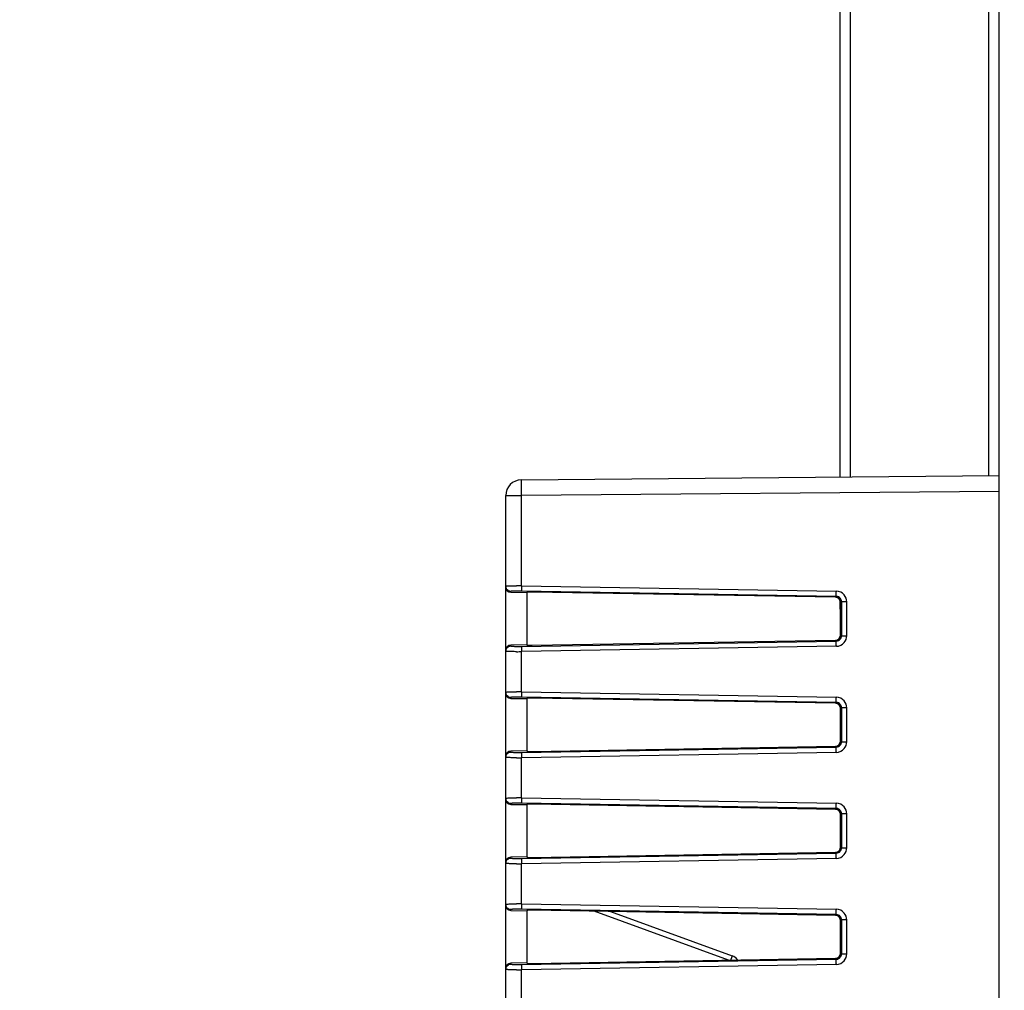
# Model space of a CAD drawing. Units: millimetres. Extents: x 0 to 420, y 0 to 297.
# Drawn here: x 105 to 119, y 177 to 191 of the extents above; entities that cross this region are included whole.
import ezdxf

# ---------------------------------------------------------------- set-up
doc = ezdxf.new("R2010")
doc.units = ezdxf.units.MM
doc.header["$LTSCALE"] = 23.1
doc.layers.get('0').update_dxf_attribs({"linetype": 'CONTINUOUS'})
doc.layers.add('LAY0002', color=7, linetype='CONTINUOUS')
doc.styles.get("Standard").update_dxf_attribs({"font": 'txt', "width": 0.8})
doc.dimstyles.new('DIMSTYLE_1', dxfattribs={"dimtxt": 2.5, "dimasz": 2.5, "dimexe": 1, "dimexo": 0, "dimtad": 1, "dimdec": 0, "dimlfac": 6.666667, "dimtxsty": 'STANDARD', "dimblk": '_FILLED', "dimblk1": '_FILLED', "dimblk2": '_FILLED', "dimcen": 0.09, "dimazin": 2, "dimtp": 0.5, "dimtm": 0.5, "dimtfac": 1, "dimtdec": 0, "dimtofl": 0, "dimtmove": 0, "dimatfit": 3, "dimldrblk": '_FILLED', "dimfxl": 1, "dimtolj": 1, "dimarcsym": 0})
doc.dimstyles.new('DIMSTYLE_2', dxfattribs={"dimtxt": 2.5, "dimasz": 2.5, "dimexe": 1, "dimexo": 0, "dimtad": 1, "dimlfac": 6.666667, "dimtxsty": 'STANDARD', "dimblk": '_FILLED', "dimblk1": '_FILLED', "dimblk2": '_FILLED', "dimcen": 0.09, "dimazin": 2, "dimtp": 0.5, "dimtm": 0.5, "dimtfac": 1, "dimtofl": 0, "dimtmove": 0, "dimatfit": 3, "dimldrblk": '_FILLED', "dimfxl": 1, "dimtolj": 1, "dimarcsym": 0})

# ---------------------------------------------------------------- blocks, each defined once
blk = doc.blocks.new('_FILLED')
at = {"color": 0, "linetype": 'BYBLOCK'}
blk.add_solid([(0, 0), (-1, 0.166), (-1, -0.166)], dxfattribs=at)
blk = doc.blocks.new('*D6')
at = {"color": 2, "linetype": 'CONTINUOUS'}
for p, q in [((111.507, 202.128), (111.507, 232.336)), ((144.169, 185.443), (144.169, 232.336)), ((111.507, 231.336), (127.838, 231.336)), ((144.169, 231.336), (127.838, 231.336))]:
    blk.add_line(p, q, dxfattribs=at)
at = {"color": 2, "linetype": 'CONTINUOUS', "xscale": 2.5, "yscale": 2.5, "zscale": 2.5, "rotation": 180}
blk.add_blockref('_FILLED', (111.507, 231.336), dxfattribs=at)
at = {"color": 2, "linetype": 'CONTINUOUS', "xscale": 2.5, "yscale": 2.5, "zscale": 2.5}
blk.add_blockref('_FILLED', (144.169, 231.336), dxfattribs=at)
blk = doc.blocks.new('*D13')
at = {"color": 6, "linetype": 'CONTINUOUS'}
for p, q in [((117.081, 198.53), (92.994, 198.53)), ((93.994, 198.53), (93.994, 184.655)), ((93.994, 170.78), (93.994, 184.655)), ((117.633, 170.78), (92.994, 170.78))]:
    blk.add_line(p, q, dxfattribs=at)
at = {"color": 6, "linetype": 'CONTINUOUS', "xscale": 2.5, "yscale": 2.5, "zscale": 2.5}
for p, rotation in [((93.994, 198.53), 90), ((93.994, 170.78), 270)]:
    blk.add_blockref('_FILLED', p, dxfattribs=dict(at, rotation=rotation))

msp = doc.modelspace()

# ---------------------------------------------------------------- linework, layer by layer
at = {"color": 7, "linetype": 'CONTINUOUS'}
for p, q in [((111.8815, 184.1113), (118.6335, 184.1702)), ((118.6335, 166.5326), (118.6335, 184.1489)), ((111.6585, 166.4271), (111.6585, 183.8863)), ((111.7322, 182.5196), (111.9585, 182.5156)), ((111.9585, 182.5156), (111.9585, 181.7761)), ((116.3197, 182.4493), (112.0328, 182.5221)), ((116.3933, 181.9173), (116.3933, 182.3744)), ((112.0328, 181.7696), (116.3197, 181.8425)), ((111.9585, 181.7761), (111.7322, 181.7721)), ((111.7322, 181.0196), (111.9585, 181.0156)), ((111.9585, 181.0156), (111.9585, 180.2761)), ((116.3197, 180.9493), (112.0328, 181.0221)), ((116.3933, 180.4173), (116.3933, 180.8744)), ((111.9585, 180.2761), (111.7322, 180.2721)), ((112.0328, 180.2696), (116.3197, 180.3425)), ((111.7322, 179.5196), (111.9585, 179.5156)), ((111.9585, 179.5156), (111.9585, 178.7761)), ((116.3197, 179.4493), (112.0328, 179.5221)), ((116.3933, 178.9173), (116.3933, 179.3744)), ((111.9585, 178.7761), (111.7322, 178.7721)), ((112.0328, 178.7696), (116.3197, 178.8425)), ((111.7322, 178.0196), (111.9585, 178.0156)), ((111.9585, 178.0156), (111.9585, 177.2761)), ((116.3197, 177.9493), (112.0328, 178.0221)), ((113.1397, 178.0033), (114.8598, 177.3772)), ((116.3933, 177.4173), (116.3933, 177.8744)), ((112.0328, 177.2696), (116.3197, 177.3425)), ((111.9585, 177.2761), (111.7322, 177.2721))]:
    msp.add_line(p, q, dxfattribs=at)
at = {"color": 9, "linetype": 'CONTINUOUS'}
for p, q in [((111.6585, 183.8863), (111.8815, 183.8863)), ((118.6335, 183.9452), (111.8815, 183.8863)), ((111.8815, 182.6117), (111.8815, 183.8863)), ((111.7322, 182.5196), (111.7322, 182.5316)), ((116.3318, 182.4612), (111.8809, 182.5368)), ((111.8815, 182.6117), (116.3325, 182.5361)), ((116.3197, 182.4493), (116.3318, 182.4612)), ((116.4055, 182.3864), (116.3933, 182.3744)), ((116.4055, 182.3864), (116.4055, 181.9054)), ((116.4797, 182.3864), (116.4055, 182.3864)), ((116.4797, 181.9054), (116.4797, 182.3864)), ((111.8809, 181.7549), (116.3318, 181.8305)), ((116.3318, 181.8305), (116.3197, 181.8425)), ((116.3933, 181.9173), (116.4055, 181.9054)), ((116.4055, 181.9054), (116.4797, 181.9054)), ((111.7322, 181.7601), (111.7322, 181.7721)), ((116.3325, 181.7557), (111.8815, 181.68)), ((111.8815, 181.1117), (111.8815, 181.68)), ((111.8815, 181.1117), (116.3325, 181.0361)), ((111.7322, 181.0196), (111.7322, 181.0316)), ((116.3318, 180.9612), (111.8809, 181.0368)), ((116.3197, 180.9493), (116.3318, 180.9612)), ((116.4055, 180.8864), (116.3933, 180.8744)), ((116.4055, 180.8864), (116.4055, 180.4054)), ((116.4797, 180.8864), (116.4055, 180.8864)), ((116.4797, 180.4054), (116.4797, 180.8864)), ((116.3933, 180.4173), (116.4055, 180.4054)), ((116.4055, 180.4054), (116.4797, 180.4054)), ((111.7322, 180.2601), (111.7322, 180.2721)), ((111.8809, 180.2549), (116.3318, 180.3305)), ((116.3325, 180.2557), (111.8815, 180.18)), ((116.3318, 180.3305), (116.3197, 180.3425)), ((111.8815, 179.6117), (111.8815, 180.18)), ((111.8815, 179.6117), (116.3325, 179.5361)), ((111.7322, 179.5196), (111.7322, 179.5316)), ((116.3318, 179.4612), (111.8809, 179.5368)), ((116.3197, 179.4493), (116.3318, 179.4612)), ((116.4055, 179.3864), (116.3933, 179.3744)), ((116.4055, 179.3864), (116.4055, 178.9054)), ((116.4797, 179.3864), (116.4055, 179.3864)), ((116.4797, 178.9054), (116.4797, 179.3864)), ((116.3933, 178.9173), (116.4055, 178.9054)), ((116.4055, 178.9054), (116.4797, 178.9054)), ((111.7322, 178.7601), (111.7322, 178.7721)), ((111.8809, 178.7549), (116.3318, 178.8305)), ((116.3325, 178.7557), (111.8815, 178.68)), ((116.3318, 178.8305), (116.3197, 178.8425)), ((111.8815, 178.1117), (111.8815, 178.68)), ((111.7322, 178.0196), (111.7322, 178.0316)), ((116.3318, 177.9612), (111.8809, 178.0368)), ((111.8815, 178.1117), (116.3325, 178.0361)), ((114.8073, 177.3168), (112.9104, 178.0072)), ((116.3197, 177.9493), (116.3318, 177.9612)), ((116.4055, 177.8864), (116.3933, 177.8744)), ((116.4055, 177.8864), (116.4055, 177.4054)), ((116.4797, 177.8864), (116.4055, 177.8864)), ((116.4797, 177.4054), (116.4797, 177.8864)), ((116.3318, 177.3305), (116.3197, 177.3425)), ((116.3933, 177.4173), (116.4055, 177.4054)), ((116.4055, 177.4054), (116.4797, 177.4054)), ((111.7322, 177.2601), (111.7322, 177.2721)), ((111.8809, 177.2549), (116.3318, 177.3305)), ((116.3325, 177.2557), (111.8815, 177.18)), ((111.8815, 176.6117), (111.8815, 177.18))]:
    msp.add_line(p, q, dxfattribs=at)
at = {"color": 7, "linetype": 'CONTINUOUS'}
for centre, radius, start, end in [((111.8835, 183.8863), 0.225, 90.5, 180), ((114.8085, 177.2363), 0.15, 33.53581, 70)]:
    msp.add_arc(centre, radius, start, end, dxfattribs=at)
at = {"color": 9, "linetype": 'CONTINUOUS'}
for centre, radius, start, end in [((111.8118, 176.5602), 6.0519, 89.33962, 89.99407), ((111.8338, 179.7756), 2.7617, 89.02221, 89.97834), ((116.33, 182.3863), 0.1498, 40.12741, 89.05677), ((116.33, 182.3864), 0.1497, 359.98186, 40.10161), ((116.3308, 182.3866), 0.0746, 359.79512, 40.07941), ((116.33, 181.9054), 0.1498, 270.94334, 319.8725), ((116.3308, 181.9051), 0.0746, 319.92053, 0.20496), ((116.33, 181.9053), 0.1497, 319.89831, 0.01824), ((111.8108, 187.8929), 6.2133, 270.01443, 270.65188), ((111.8344, 184.4445), 2.69, 270.00891, 270.99054), ((111.8118, 175.0589), 6.0532, 89.33969, 89.994), ((111.8338, 178.2756), 2.7617, 89.02221, 89.97834), ((116.33, 180.8863), 0.1498, 40.12741, 89.05677), ((116.33, 180.8864), 0.1497, 359.98186, 40.10161), ((116.3308, 180.8866), 0.0746, 359.79512, 40.07941), ((116.3308, 180.4051), 0.0746, 319.92062, 0.20486), ((116.33, 180.4053), 0.1497, 319.89844, 0.0181), ((111.8344, 182.9445), 2.69, 270.00891, 270.99054), ((116.33, 180.4054), 0.1498, 270.94333, 319.8725), ((111.8108, 186.3929), 6.2133, 270.01443, 270.65188), ((111.8118, 173.5602), 6.0519, 89.33962, 89.99407), ((111.8338, 176.7756), 2.7617, 89.02221, 89.97834), ((116.33, 179.3863), 0.1498, 40.12741, 89.05677), ((116.3308, 179.3866), 0.0746, 359.79512, 40.07941), ((116.33, 179.3864), 0.1497, 359.98186, 40.10161), ((116.3308, 178.9051), 0.0746, 319.92062, 0.20486), ((116.33, 178.9053), 0.1497, 319.89844, 0.0181), ((111.8344, 181.4445), 2.69, 270.00891, 270.99054), ((116.33, 178.9054), 0.1498, 270.94333, 319.8725), ((111.8108, 184.8929), 6.2133, 270.01443, 270.65188), ((111.8118, 172.0602), 6.0519, 89.33962, 89.99407), ((111.8338, 175.2756), 2.7617, 89.02221, 89.97834), ((116.33, 177.8863), 0.1498, 40.12741, 89.05677), ((116.3308, 177.8866), 0.0746, 359.79512, 40.07941), ((116.33, 177.8864), 0.1497, 359.98186, 40.10161), ((116.3308, 177.4051), 0.0746, 319.92062, 0.20486), ((116.33, 177.4053), 0.1497, 319.89844, 0.0181), ((111.8344, 179.9445), 2.69, 270.00891, 270.99054), ((116.33, 177.4054), 0.1498, 270.94333, 319.8725), ((111.8108, 183.3929), 6.2133, 270.01443, 270.65188)]:
    msp.add_arc(centre, radius, start, end, dxfattribs=at)
at = {"color": 7, "linetype": 'CONTINUOUS'}
for centre, major_axis, ratio, start_param, end_param in [((111.7335, 182.5947), (0, 0.0751), 0.9986291, -4.712389, -3.159022), ((112.0335, 182.5182), (0.075, -0.0013), 0.0523998, 1.5804401, 3.1425098), ((116.3181, 182.3742), (0.0573, 0.0488), 0.9968236, -0.7044223, 0.846229), ((116.3181, 181.9176), (0.0573, -0.0488), 0.9968236, -0.846229, 0.7044223), ((111.7335, 181.6971), (0, 0.0751), 0.9986291, 0.0174294, 1.5707963), ((112.0335, 181.7735), (0.075, 0.0013), 0.0523998, 3.1406755, 4.7027452), ((111.7335, 181.0947), (0, 0.0751), 0.9986291, 1.5707963, 3.1241633), ((112.0335, 181.0182), (0.075, -0.0013), 0.0523998, 1.5804401, 3.1425098), ((116.3181, 180.8742), (0.0573, 0.0488), 0.9968236, -0.7044223, 0.846229), ((116.3181, 180.4176), (0.0573, -0.0488), 0.9968236, -0.846229, 0.7044223), ((111.7335, 180.1971), (0, 0.0751), 0.9986291, 0.0174294, 1.5707963), ((112.0335, 180.2735), (0.075, 0.0013), 0.0523998, 3.1406755, 4.7027452), ((111.7335, 179.5947), (0, 0.0751), 0.9986291, -4.712389, -3.159022), ((112.0335, 179.5182), (0.075, -0.0013), 0.0523998, 1.5804401, 3.1425098), ((116.3181, 179.3742), (0.0573, 0.0488), 0.9968236, -0.7044223, 0.846229), ((116.3181, 178.9176), (0.0573, -0.0488), 0.9968236, -0.846229, 0.7044223), ((111.7335, 178.6971), (0, 0.0751), 0.9986291, 0.0174294, 1.5707963), ((112.0335, 178.7735), (0.075, 0.0013), 0.0523998, 3.1406755, 4.7027452), ((111.7335, 178.0947), (0, 0.0751), 0.9986291, -4.712389, -3.159022), ((112.0335, 178.0182), (0.075, -0.0013), 0.0523998, 1.5804401, 3.1425098), ((116.3181, 177.8742), (0.0573, 0.0488), 0.9968236, -0.7044223, 0.846229), ((116.3181, 177.4176), (0.0573, -0.0488), 0.9968236, -0.846229, 0.7044223), ((111.7335, 177.1971), (0, 0.0751), 0.9986291, 0.0174294, 1.5707963), ((112.0335, 177.2735), (0.075, 0.0013), 0.0523998, 3.1406755, 4.7027452)]:
    msp.add_ellipse(centre, major_axis=major_axis, ratio=ratio, start_param=start_param, end_param=end_param, dxfattribs=at)
at = {"color": 9, "linetype": 'CONTINUOUS'}
for points, knots in [([(111.8815, 183.8863), (111.8814, 183.9009), (111.8812, 183.9296), (111.8809, 183.9713), (111.8808, 184.0042), (111.8807, 184.0286), (111.8807, 184.0449), (111.8807, 184.0596), (111.8808, 184.0728), (111.8808, 184.0841), (111.8809, 184.0923), (111.881, 184.098), (111.881, 184.1014), (111.8811, 184.1044), (111.8812, 184.1068), (111.8813, 184.1087), (111.8813, 184.11), (111.8814, 184.1108), (111.8815, 184.1112), (111.8815, 184.1113), (111.8815, 184.1113)], [0, 0, 0, 0, 0.1948919, 0.3826597, 0.5554829, 0.6342598, 0.706948, 0.7728625, 0.8313224, 0.881753, 0.9237177, 0.9413919, 0.9567899, 0.9698734, 0.9806228, 0.9890204, 0.9950492, 0.9986962, 0.9996292, 1, 1, 1, 1]), ([(111.6585, 182.6065), (111.6585, 182.6068), (111.6597, 182.6073), (111.6616, 182.6077), (111.6651, 182.6083), (111.6678, 182.6086), (111.6694, 182.6088)], [0, 0, 0, 0, 0.0812256, 0.2707571, 0.5769134, 1, 1, 1, 1]), ([(111.7322, 182.5316), (111.7225, 182.5317), (111.7031, 182.5359), (111.6787, 182.5526), (111.6623, 182.5773), (111.6585, 182.5968), (111.6585, 182.6065)], [0, 0, 0, 0, 0.2501583, 0.5002225, 0.7501568, 1, 1, 1, 1]), ([(111.6694, 182.6088), (111.6767, 182.6095), (111.6948, 182.6104), (111.7266, 182.6114), (111.767, 182.612), (111.7965, 182.6121), (111.8124, 182.6121)], [0, 0, 0, 0, 0.1533539, 0.3797551, 0.6674171, 1, 1, 1, 1]), ([(111.8348, 182.5372), (111.8276, 182.5372), (111.8138, 182.5372), (111.7941, 182.5369), (111.7765, 182.5364), (111.7615, 182.5358), (111.7494, 182.535), (111.7413, 182.5342), (111.7366, 182.5334), (111.7343, 182.5329), (111.7329, 182.5324), (111.7322, 182.5318), (111.7322, 182.5316)], [0, 0, 0, 0, 0.2086304, 0.4015774, 0.573324, 0.7198828, 0.8378576, 0.9246189, 0.9556209, 0.9782479, 0.9926615, 1, 1, 1, 1]), ([(111.8815, 182.6117), (111.8814, 182.6025), (111.8812, 182.589), (111.881, 182.5718), (111.8808, 182.5607), (111.8808, 182.5515), (111.8807, 182.5444), (111.8808, 182.5398), (111.8808, 182.5375), (111.8809, 182.5368)], [0, 0, 0, 0, 0.3710427, 0.5399068, 0.6892499, 0.8138295, 0.9093317, 0.9720772, 1, 1, 1, 1]), ([(116.3318, 182.4612), (116.3317, 182.4619), (116.3317, 182.4642), (116.3316, 182.4688), (116.3317, 182.4759), (116.3318, 182.4851), (116.3319, 182.4961), (116.3321, 182.5133), (116.3323, 182.5268), (116.3325, 182.5361)], [0, 0, 0, 0, 0.0279228, 0.0906683, 0.1861705, 0.3107501, 0.4600932, 0.6289573, 1, 1, 1, 1]), ([(116.3879, 182.4347), (116.3811, 182.4428), (116.3638, 182.4562), (116.3424, 182.461), (116.3318, 182.4612)], [0, 0, 0, 0, 0.5002813, 1, 1, 1, 1]), ([(116.3325, 181.7557), (116.3323, 181.7649), (116.3321, 181.7784), (116.3319, 181.7956), (116.3318, 181.8066), (116.3317, 181.8159), (116.3316, 181.8229), (116.3317, 181.8276), (116.3317, 181.8298), (116.3318, 181.8305)], [0, 0, 0, 0, 0.3710427, 0.5399068, 0.6892499, 0.8138295, 0.9093317, 0.9720772, 1, 1, 1, 1]), ([(116.3318, 181.8305), (116.3424, 181.8307), (116.3638, 181.8355), (116.3811, 181.8489), (116.3879, 181.857)], [0, 0, 0, 0, 0.4997186, 1, 1, 1, 1]), ([(111.6585, 181.6853), (111.6585, 181.6949), (111.6623, 181.7144), (111.6787, 181.7391), (111.7031, 181.7558), (111.7225, 181.76), (111.7322, 181.7601)], [0, 0, 0, 0, 0.2498432, 0.4997775, 0.7498417, 1, 1, 1, 1]), ([(111.8124, 181.6796), (111.8016, 181.6796), (111.7809, 181.6797), (111.7513, 181.6799), (111.725, 181.6804), (111.7053, 181.681), (111.6917, 181.6815), (111.6831, 181.682), (111.6759, 181.6824), (111.6698, 181.6829), (111.6651, 181.6834), (111.6616, 181.684), (111.6597, 181.6844), (111.6585, 181.685), (111.6585, 181.6853)], [0, 0, 0, 0, 0.2092421, 0.4027538, 0.5750104, 0.7219876, 0.7848815, 0.840228, 0.8877122, 0.9270236, 0.9578978, 0.9802393, 0.9940709, 1, 1, 1, 1]), ([(111.7322, 181.7601), (111.7322, 181.7599), (111.7329, 181.7593), (111.7343, 181.7589), (111.7366, 181.7583), (111.7413, 181.7575), (111.7494, 181.7567), (111.7615, 181.7559), (111.7765, 181.7553), (111.7941, 181.7548), (111.8138, 181.7545), (111.8276, 181.7545), (111.8348, 181.7545)], [0, 0, 0, 0, 0.0073403, 0.0217539, 0.0443795, 0.07538, 0.1621406, 0.2801165, 0.4266761, 0.5984226, 0.7913692, 1, 1, 1, 1]), ([(111.8809, 181.7549), (111.8808, 181.7542), (111.8808, 181.7519), (111.8807, 181.7473), (111.8808, 181.7402), (111.8808, 181.731), (111.881, 181.7199), (111.8812, 181.7027), (111.8814, 181.6893), (111.8815, 181.68)], [0, 0, 0, 0, 0.0279228, 0.0906683, 0.1861705, 0.3107501, 0.4600932, 0.6289573, 1, 1, 1, 1]), ([(111.6585, 181.1065), (111.6585, 181.1068), (111.6597, 181.1073), (111.6616, 181.1078), (111.6651, 181.1083), (111.6678, 181.1086), (111.6694, 181.1088)], [0, 0, 0, 0, 0.0818159, 0.2712622, 0.5771879, 1, 1, 1, 1]), ([(111.7322, 181.0316), (111.7225, 181.0317), (111.7031, 181.0359), (111.6787, 181.0526), (111.6623, 181.0773), (111.6585, 181.0968), (111.6585, 181.1065)], [0, 0, 0, 0, 0.2501583, 0.5002225, 0.7501568, 1, 1, 1, 1]), ([(111.6694, 181.1088), (111.6767, 181.1094), (111.6948, 181.1104), (111.7266, 181.1114), (111.767, 181.112), (111.7965, 181.1121), (111.8124, 181.1121)], [0, 0, 0, 0, 0.1533531, 0.3797553, 0.6674168, 1, 1, 1, 1]), ([(111.8815, 181.1117), (111.8814, 181.1025), (111.8812, 181.089), (111.881, 181.0718), (111.8808, 181.0607), (111.8808, 181.0515), (111.8807, 181.0444), (111.8808, 181.0398), (111.8808, 181.0375), (111.8809, 181.0368)], [0, 0, 0, 0, 0.3710427, 0.5399068, 0.6892499, 0.8138295, 0.9093317, 0.9720772, 1, 1, 1, 1]), ([(111.8348, 181.0372), (111.8276, 181.0372), (111.8138, 181.0372), (111.7941, 181.0369), (111.7765, 181.0364), (111.7615, 181.0358), (111.7494, 181.035), (111.7413, 181.0342), (111.7366, 181.0334), (111.7343, 181.0329), (111.7329, 181.0324), (111.7322, 181.0318), (111.7322, 181.0316)], [0, 0, 0, 0, 0.2086304, 0.4015774, 0.573324, 0.7198828, 0.8378576, 0.9246189, 0.9556209, 0.9782479, 0.9926615, 1, 1, 1, 1]), ([(116.3318, 180.9612), (116.3317, 180.9619), (116.3317, 180.9642), (116.3316, 180.9688), (116.3317, 180.9759), (116.3318, 180.9851), (116.3319, 180.9961), (116.3321, 181.0133), (116.3323, 181.0268), (116.3325, 181.0361)], [0, 0, 0, 0, 0.0279228, 0.0906683, 0.1861705, 0.3107501, 0.4600932, 0.6289573, 1, 1, 1, 1]), ([(116.3879, 180.9347), (116.3811, 180.9428), (116.3638, 180.9562), (116.3424, 180.961), (116.3318, 180.9612)], [0, 0, 0, 0, 0.5002813, 1, 1, 1, 1]), ([(111.6585, 180.1853), (111.6585, 180.1949), (111.6623, 180.2144), (111.6787, 180.2391), (111.7031, 180.2558), (111.7225, 180.26), (111.7322, 180.2601)], [0, 0, 0, 0, 0.2498432, 0.4997775, 0.7498417, 1, 1, 1, 1]), ([(111.7322, 180.2601), (111.7322, 180.2599), (111.7329, 180.2593), (111.7343, 180.2589), (111.7366, 180.2583), (111.7413, 180.2575), (111.7494, 180.2567), (111.7615, 180.2559), (111.7765, 180.2553), (111.7941, 180.2548), (111.8138, 180.2545), (111.8276, 180.2545), (111.8348, 180.2545)], [0, 0, 0, 0, 0.0073403, 0.0217539, 0.0443795, 0.07538, 0.1621406, 0.2801165, 0.4266761, 0.5984226, 0.7913692, 1, 1, 1, 1]), ([(111.8809, 180.2549), (111.8808, 180.2542), (111.8808, 180.2519), (111.8807, 180.2473), (111.8808, 180.2402), (111.8808, 180.231), (111.881, 180.2199), (111.8812, 180.2027), (111.8814, 180.1893), (111.8815, 180.18)], [0, 0, 0, 0, 0.0279228, 0.0906683, 0.1861705, 0.3107501, 0.4600932, 0.6289573, 1, 1, 1, 1]), ([(116.3325, 180.2557), (116.3323, 180.2649), (116.3321, 180.2784), (116.3319, 180.2956), (116.3318, 180.3066), (116.3317, 180.3159), (116.3316, 180.3229), (116.3317, 180.3276), (116.3317, 180.3298), (116.3318, 180.3305)], [0, 0, 0, 0, 0.3710427, 0.5399068, 0.6892499, 0.8138295, 0.9093317, 0.9720772, 1, 1, 1, 1]), ([(116.3318, 180.3305), (116.3424, 180.3307), (116.3638, 180.3355), (116.3811, 180.3489), (116.3879, 180.357)], [0, 0, 0, 0, 0.499719, 1, 1, 1, 1]), ([(111.8124, 180.1796), (111.8016, 180.1796), (111.7809, 180.1797), (111.7513, 180.1799), (111.725, 180.1804), (111.7053, 180.181), (111.6917, 180.1815), (111.6831, 180.182), (111.6759, 180.1824), (111.6698, 180.1829), (111.6651, 180.1834), (111.6616, 180.184), (111.6597, 180.1844), (111.6585, 180.185), (111.6585, 180.1853)], [0, 0, 0, 0, 0.2092421, 0.4027538, 0.5750104, 0.7219876, 0.7848815, 0.840228, 0.8877122, 0.9270236, 0.9578978, 0.9802393, 0.9940709, 1, 1, 1, 1]), ([(111.6585, 179.6065), (111.6585, 179.6068), (111.6597, 179.6073), (111.6616, 179.6077), (111.6651, 179.6083), (111.6678, 179.6086), (111.6694, 179.6088)], [0, 0, 0, 0, 0.0812256, 0.2707571, 0.5769134, 1, 1, 1, 1]), ([(111.7322, 179.5316), (111.7225, 179.5317), (111.7031, 179.5359), (111.6787, 179.5526), (111.6623, 179.5773), (111.6585, 179.5968), (111.6585, 179.6065)], [0, 0, 0, 0, 0.2501583, 0.5002225, 0.7501568, 1, 1, 1, 1]), ([(111.6694, 179.6088), (111.6767, 179.6095), (111.6948, 179.6104), (111.7266, 179.6114), (111.767, 179.612), (111.7965, 179.6121), (111.8124, 179.6121)], [0, 0, 0, 0, 0.1533539, 0.3797551, 0.6674171, 1, 1, 1, 1]), ([(111.8815, 179.6117), (111.8814, 179.6025), (111.8812, 179.589), (111.881, 179.5718), (111.8808, 179.5607), (111.8808, 179.5515), (111.8807, 179.5444), (111.8808, 179.5398), (111.8808, 179.5375), (111.8809, 179.5368)], [0, 0, 0, 0, 0.3710427, 0.5399068, 0.6892499, 0.8138295, 0.9093317, 0.9720772, 1, 1, 1, 1]), ([(111.8348, 179.5372), (111.8276, 179.5372), (111.8138, 179.5372), (111.7941, 179.5369), (111.7765, 179.5364), (111.7615, 179.5358), (111.7494, 179.535), (111.7413, 179.5342), (111.7366, 179.5334), (111.7343, 179.5329), (111.7329, 179.5324), (111.7322, 179.5318), (111.7322, 179.5316)], [0, 0, 0, 0, 0.2086304, 0.4015774, 0.573324, 0.7198828, 0.8378576, 0.9246189, 0.9556209, 0.9782479, 0.9926615, 1, 1, 1, 1]), ([(116.3318, 179.4612), (116.3317, 179.4619), (116.3317, 179.4642), (116.3316, 179.4688), (116.3317, 179.4759), (116.3318, 179.4851), (116.3319, 179.4961), (116.3321, 179.5133), (116.3323, 179.5268), (116.3325, 179.5361)], [0, 0, 0, 0, 0.0279228, 0.0906683, 0.1861705, 0.3107501, 0.4600932, 0.6289573, 1, 1, 1, 1]), ([(116.3879, 179.4347), (116.3811, 179.4428), (116.3638, 179.4562), (116.3424, 179.461), (116.3318, 179.4612)], [0, 0, 0, 0, 0.5002813, 1, 1, 1, 1]), ([(111.6585, 178.6853), (111.6585, 178.6949), (111.6623, 178.7144), (111.6787, 178.7391), (111.7031, 178.7558), (111.7225, 178.76), (111.7322, 178.7601)], [0, 0, 0, 0, 0.2498432, 0.4997775, 0.7498417, 1, 1, 1, 1]), ([(111.7322, 178.7601), (111.7322, 178.7599), (111.7329, 178.7593), (111.7343, 178.7589), (111.7366, 178.7583), (111.7413, 178.7575), (111.7494, 178.7567), (111.7615, 178.7559), (111.7765, 178.7553), (111.7941, 178.7548), (111.8138, 178.7545), (111.8276, 178.7545), (111.8348, 178.7545)], [0, 0, 0, 0, 0.0073403, 0.0217539, 0.0443795, 0.07538, 0.1621406, 0.2801165, 0.4266761, 0.5984226, 0.7913692, 1, 1, 1, 1]), ([(111.8809, 178.7549), (111.8808, 178.7542), (111.8808, 178.7519), (111.8807, 178.7473), (111.8808, 178.7402), (111.8808, 178.731), (111.881, 178.7199), (111.8812, 178.7027), (111.8814, 178.6893), (111.8815, 178.68)], [0, 0, 0, 0, 0.0279228, 0.0906683, 0.1861705, 0.3107501, 0.4600932, 0.6289573, 1, 1, 1, 1]), ([(116.3325, 178.7557), (116.3323, 178.7649), (116.3321, 178.7784), (116.3319, 178.7956), (116.3318, 178.8066), (116.3317, 178.8159), (116.3316, 178.8229), (116.3317, 178.8276), (116.3317, 178.8298), (116.3318, 178.8305)], [0, 0, 0, 0, 0.3710427, 0.5399068, 0.6892499, 0.8138295, 0.9093317, 0.9720772, 1, 1, 1, 1]), ([(116.3318, 178.8305), (116.3424, 178.8307), (116.3638, 178.8355), (116.3811, 178.8489), (116.3879, 178.857)], [0, 0, 0, 0, 0.499719, 1, 1, 1, 1]), ([(111.8124, 178.6796), (111.8016, 178.6796), (111.7809, 178.6797), (111.7513, 178.6799), (111.725, 178.6804), (111.7053, 178.681), (111.6917, 178.6815), (111.6831, 178.682), (111.6759, 178.6824), (111.6698, 178.6829), (111.6651, 178.6834), (111.6616, 178.684), (111.6597, 178.6844), (111.6585, 178.685), (111.6585, 178.6853)], [0, 0, 0, 0, 0.2092421, 0.4027538, 0.5750104, 0.7219876, 0.7848815, 0.840228, 0.8877122, 0.9270236, 0.9578978, 0.9802393, 0.9940709, 1, 1, 1, 1]), ([(111.6585, 178.1065), (111.6585, 178.1068), (111.6597, 178.1073), (111.6616, 178.1077), (111.6651, 178.1083), (111.6678, 178.1086), (111.6694, 178.1088)], [0, 0, 0, 0, 0.0812256, 0.2707571, 0.5769134, 1, 1, 1, 1]), ([(111.7322, 178.0316), (111.7225, 178.0317), (111.7031, 178.0359), (111.6787, 178.0526), (111.6623, 178.0773), (111.6585, 178.0968), (111.6585, 178.1065)], [0, 0, 0, 0, 0.2501583, 0.5002225, 0.7501568, 1, 1, 1, 1]), ([(111.6694, 178.1088), (111.6767, 178.1095), (111.6948, 178.1104), (111.7266, 178.1114), (111.767, 178.112), (111.7965, 178.1121), (111.8124, 178.1121)], [0, 0, 0, 0, 0.1533539, 0.3797551, 0.6674171, 1, 1, 1, 1]), ([(111.8348, 178.0372), (111.8276, 178.0372), (111.8138, 178.0372), (111.7941, 178.0369), (111.7765, 178.0364), (111.7615, 178.0358), (111.7494, 178.035), (111.7413, 178.0342), (111.7366, 178.0334), (111.7343, 178.0329), (111.7329, 178.0324), (111.7322, 178.0318), (111.7322, 178.0316)], [0, 0, 0, 0, 0.2086304, 0.4015774, 0.573324, 0.7198828, 0.8378576, 0.9246189, 0.9556209, 0.9782479, 0.9926615, 1, 1, 1, 1]), ([(111.8815, 178.1117), (111.8814, 178.1025), (111.8812, 178.089), (111.881, 178.0718), (111.8808, 178.0607), (111.8808, 178.0515), (111.8807, 178.0444), (111.8808, 178.0398), (111.8808, 178.0375), (111.8809, 178.0368)], [0, 0, 0, 0, 0.3710427, 0.5399068, 0.6892499, 0.8138295, 0.9093317, 0.9720772, 1, 1, 1, 1]), ([(116.3318, 177.9612), (116.3317, 177.9619), (116.3317, 177.9642), (116.3316, 177.9688), (116.3317, 177.9759), (116.3318, 177.9851), (116.3319, 177.9961), (116.3321, 178.0133), (116.3323, 178.0268), (116.3325, 178.0361)], [0, 0, 0, 0, 0.0279228, 0.0906683, 0.1861705, 0.3107501, 0.4600932, 0.6289573, 1, 1, 1, 1]), ([(116.3879, 177.9347), (116.3811, 177.9428), (116.3638, 177.9562), (116.3424, 177.961), (116.3318, 177.9612)], [0, 0, 0, 0, 0.5002813, 1, 1, 1, 1]), ([(114.8598, 177.3772), (114.8598, 177.3772), (114.8598, 177.3771), (114.8598, 177.3769), (114.8596, 177.3765), (114.8594, 177.3758), (114.859, 177.3745), (114.8584, 177.3726), (114.8575, 177.3702), (114.8565, 177.3673), (114.8553, 177.3639), (114.8534, 177.3585), (114.8507, 177.3508), (114.847, 177.3406), (114.843, 177.3294), (114.8402, 177.3215), (114.8387, 177.3175)], [0, 0, 0, 0, 0.0012428, 0.0047575, 0.0105636, 0.0186476, 0.0415769, 0.0733955, 0.1139392, 0.1628814, 0.2197596, 0.284107, 0.433298, 0.6059389, 0.7968776, 1, 1, 1, 1]), ([(116.3318, 177.3305), (116.3424, 177.3307), (116.3638, 177.3355), (116.3811, 177.3489), (116.3879, 177.357)], [0, 0, 0, 0, 0.499719, 1, 1, 1, 1]), ([(111.6585, 177.1853), (111.6585, 177.1949), (111.6623, 177.2144), (111.6787, 177.2391), (111.7031, 177.2558), (111.7225, 177.26), (111.7322, 177.2601)], [0, 0, 0, 0, 0.2498432, 0.4997775, 0.7498417, 1, 1, 1, 1]), ([(111.7322, 177.2601), (111.7322, 177.2599), (111.7329, 177.2593), (111.7343, 177.2589), (111.7366, 177.2583), (111.7413, 177.2575), (111.7494, 177.2567), (111.7615, 177.2559), (111.7765, 177.2553), (111.7941, 177.2548), (111.8138, 177.2545), (111.8276, 177.2545), (111.8348, 177.2545)], [0, 0, 0, 0, 0.0073403, 0.0217539, 0.0443795, 0.07538, 0.1621406, 0.2801165, 0.4266761, 0.5984226, 0.7913692, 1, 1, 1, 1]), ([(111.8809, 177.2549), (111.8808, 177.2542), (111.8808, 177.2519), (111.8807, 177.2473), (111.8808, 177.2402), (111.8808, 177.231), (111.881, 177.2199), (111.8812, 177.2027), (111.8814, 177.1893), (111.8815, 177.18)], [0, 0, 0, 0, 0.0279228, 0.0906683, 0.1861705, 0.3107501, 0.4600932, 0.6289573, 1, 1, 1, 1]), ([(116.3325, 177.2557), (116.3323, 177.2649), (116.3321, 177.2784), (116.3319, 177.2956), (116.3318, 177.3066), (116.3317, 177.3159), (116.3316, 177.3229), (116.3317, 177.3276), (116.3317, 177.3298), (116.3318, 177.3305)], [0, 0, 0, 0, 0.3710427, 0.5399068, 0.6892499, 0.8138295, 0.9093317, 0.9720772, 1, 1, 1, 1]), ([(111.8124, 177.1796), (111.8016, 177.1796), (111.7809, 177.1797), (111.7513, 177.1799), (111.725, 177.1804), (111.7053, 177.181), (111.6917, 177.1815), (111.6831, 177.182), (111.6759, 177.1824), (111.6698, 177.1829), (111.6651, 177.1834), (111.6616, 177.184), (111.6597, 177.1844), (111.6585, 177.185), (111.6585, 177.1853)], [0, 0, 0, 0, 0.2092421, 0.4027538, 0.5750104, 0.7219876, 0.7848815, 0.840228, 0.8877122, 0.9270236, 0.9578978, 0.9802393, 0.9940709, 1, 1, 1, 1])]:
    msp.add_open_spline(points, degree=3, knots=knots, dxfattribs=at)
at = {"layer": 'LAY0002', "color": 7, "linetype": 'CONTINUOUS'}
for p, q in [((116.3835, 194.2809), (116.3835, 184.1506)), ((118.6335, 184.1489), (118.6335, 194.2826)), ((116.3835, 182.4108), (116.3835, 182.3011))]:
    msp.add_line(p, q, dxfattribs=at)
at = {"layer": 'LAY0002', "color": 9, "linetype": 'CONTINUOUS'}
for p, q in [((116.5296, 194.2796), (116.5296, 184.1518)), ((118.4874, 184.1689), (118.4874, 194.2625)), ((116.3933, 182.3011), (116.3835, 182.3011))]:
    msp.add_line(p, q, dxfattribs=at)
at = {"layer": 'LAY0002', "color": 7, "linetype": 'CONTINUOUS'}
msp.add_arc((116.5335, 182.3011), 0.15, 180, 200.80343, dxfattribs=at)

# ---------------------------------------------------------------- dimensions: what is measured, and where the dimension line sits
at = {"color": 2, "linetype": 'CONTINUOUS'}
dim = msp.add_linear_dim(base=(111.5073, 231.3362), p1=(144.1693, 185.4433), p2=(111.5073, 202.1279), angle=180, dimstyle='DIMSTYLE_1', dxfattribs=at)
dim.commit()
dim.dimension.update_dxf_attribs({"geometry": '*D6', "text_midpoint": (124.8383, 231.3362), "dimtype": 160})
at = {"color": 6, "linetype": 'CONTINUOUS'}
dim = msp.add_linear_dim(base=(93.9936, 170.7796), p1=(117.0809, 198.5296), p2=(117.6332, 170.7796), angle=270, dimstyle='DIMSTYLE_2', dxfattribs=at)
dim.commit()
dim.dimension.update_dxf_attribs({"geometry": '*D13', "text_midpoint": (93.9936, 181.6546), "dimtype": 160})

doc.saveas('drawing.dxf')
